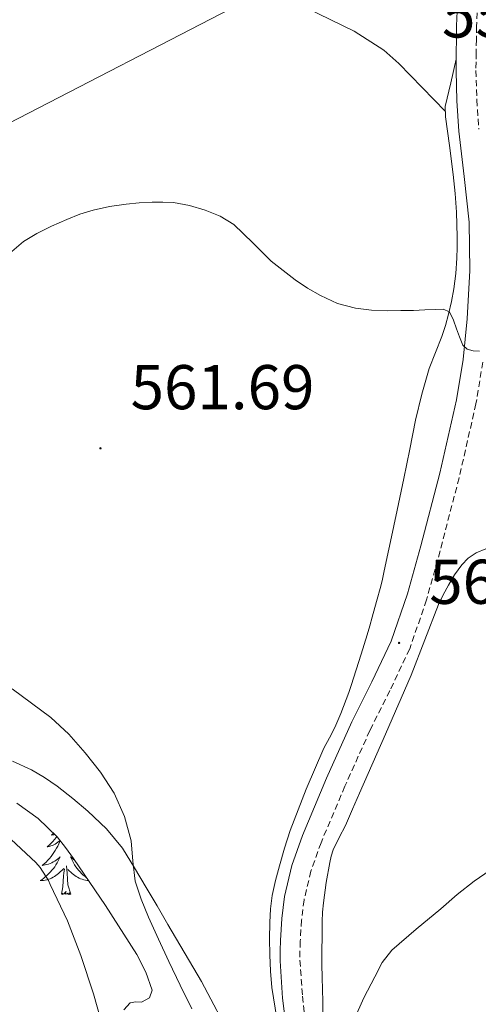
# Model space of a CAD drawing. Units: metres. Extents: x 555574 to 560054, y 4707441 to 4710448.
# Drawn here: x 556591 to 556664, y 4709121 to 4709277 of the extents above; entities that cross this region are included whole.
import ezdxf
from ezdxf.enums import TextEntityAlignment as Align

# ---------------------------------------------------------------- set-up
doc = ezdxf.new("R2010")
doc.units = ezdxf.units.M
doc.header["$MEASUREMENT"] = 0
doc.linetypes.add('TRAZOSX2', pattern=[1.5, 1, -0.5])
for name, color, linetype, lineweight in [('Carátula', 7, 'Continuous', 5), ('Level 21', 19, 'Continuous', 0), ('Level 32', 19, 'Continuous', 0), ('Level 35', 92, 'Continuous', 0), ('Level 36', 19, 'Continuous', 40), ('Level 41', 19, 'Continuous', 0), ('Level 5', 36, 'Continuous', 0), ('Level 7', 1, 'Continuous', 0)]:
    doc.layers.add(name, color=color, linetype=linetype, lineweight=lineweight)
doc.styles.add('Arial', font='ARIAL.TTF', dxfattribs={"height": 0.2})

# ---------------------------------------------------------------- blocks, each defined once
blk = doc.blocks.new('5PATER')
at = {"layer": 'Carátula', "linetype": 'Continuous', "lineweight": 5}
h = blk.add_hatch(color=250, dxfattribs=at)
edge = h.paths.add_edge_path()
edge.add_ellipse((0, 0), major_axis=(-1.33, -1.34), ratio=0.999422, start_angle=0, end_angle=360)

msp = doc.modelspace()

# ---------------------------------------------------------------- linework, layer by layer
at = {"layer": 'Level 21', "color": 19, "linetype": 'Continuous', "lineweight": 0}
msp.add_polyline3d([(556660.47, 4709278.68, 556.91), (556660.37, 4709276.37, 557.06), (556660.34, 4709274.26, 557.14), (556660.3, 4709272.14, 557.2), (556660.29, 4709270.7, 557.2), (556660.27, 4709269.25, 557.2), (556660.42, 4709264.47, 557.37), (556660.74, 4709259.7, 557.57), (556661.54, 4709252.48, 557.87), (556662.34, 4709245.26, 558.26), (556662.48, 4709237.61, 558.87), (556662.06, 4709229.95, 559.52), (556661.4, 4709223.5, 560), (556660.34, 4709217.09, 560.48), (556657.69, 4709205.48, 561.37), (556654.69, 4709193.97, 562.26), (556652.58, 4709186.33, 562.67), (556650, 4709178.83, 562.87), (556646.94, 4709172.41, 562.99), (556643.76, 4709166.06, 563.01), (556639.75, 4709157.12, 562.89), (556635.92, 4709148.06, 562.75), (556634.22, 4709143.31, 562.7), (556633.05, 4709138.4, 562.66), (556632.62, 4709134.93, 562.44), (556632.41, 4709131.44, 562.23), (556632.36, 4709129.81, 562.28), (556632.37, 4709128.18, 562.34), (556632.77, 4709122.3, 562.26), (556633.47, 4709116.45, 562.19)], dxfattribs=at)
at = {"layer": 'Level 21', "color": 19, "linetype": 'TRAZOSX2', "lineweight": 0}
for points in [[(556663.62, 4709278.45, 556.91), (556663.52, 4709276.27, 557.06), (556663.49, 4709274.21, 557.14), (556663.46, 4709272.1, 557.2), (556663.44, 4709270.66, 557.2), (556663.43, 4709269.28, 557.2), (556663.57, 4709264.62, 557.37), (556663.88, 4709259.98, 557.57)], [(556664.52, 4709223.08, 560), (556663.43, 4709216.48, 560.48), (556660.75, 4709204.73, 561.37), (556657.73, 4709193.15, 562.26), (556655.6, 4709185.4, 562.67), (556652.92, 4709177.64, 562.87), (556649.78, 4709171.02, 562.99), (556646.61, 4709164.71, 563.01), (556642.64, 4709155.86, 562.89), (556638.86, 4709146.92, 562.75), (556637.25, 4709142.41, 562.7), (556636.16, 4709137.84, 562.66), (556635.77, 4709134.64, 562.44), (556635.56, 4709131.29, 562.23), (556635.51, 4709129.76, 562.28), (556635.52, 4709128.3, 562.34), (556635.91, 4709122.6, 562.26), (556636.6, 4709116.87, 562.19)]]:
    msp.add_polyline3d(points, dxfattribs=at)
at = {"layer": 'Level 32', "color": 6, "linetype": 'Continuous', "lineweight": 0, "ltscale": 0.5}
msp.add_polyline3d([(556458.63, 4709184.8, 544.67), (556497.7, 4709213.52, 552.55), (556660.33, 4709297.62, 556.69), (556996.68, 4709465.36, 556.92), (557104.74, 4709521.76, 565.06), (557213.6, 4709570.34, 563.36), (557363.6, 4709646.09, 527.75), (557632.66, 4709784.57, 540.15), (557962.49, 4709939.09, 559.65), (558123.03, 4710026.01, 541.13), (558293.75, 4710104.32, 505.07), (558420.3, 4710171.59, 499.74)], dxfattribs=at)
at = {"layer": 'Level 35', "color": 92, "linetype": 'Continuous', "lineweight": 0, "ltscale": 0.5}
msp.add_polyline3d([(556590.6, 4709153.19, 555.58), (556593.99, 4709150.77, 555.7), (556597.01, 4709147.86, 555.83), (556598.35, 4709146.17, 555.93), (556599.58, 4709144.42, 556.04), (556604.69, 4709136.95, 556.37), (556609.66, 4709129.2, 556.6), (556611.1, 4709126.4, 556.63), (556612.06, 4709123.54, 556.47), (556611.68, 4709122.34, 556.33), (556610.41, 4709121.65, 556.15), (556609.5, 4709121.68, 556.04), (556608.61, 4709121.54, 555.93), (556607.6, 4709120.41, 555.6)], dxfattribs=at)
at = {"layer": 'Level 36', "color": 92, "linetype": 'Continuous', "lineweight": 0}
for points in [[(556658.58, 4709262.81, 558.06), (556654.88, 4709266.62, 558.04), (556651.18, 4709270.42, 558.03), (556648.82, 4709272.53, 558.02), (556644.13, 4709275.52, 558.05), (556636.5, 4709279.24, 558.13)], [(556630.84, 4709126.56, 561.06), (556630.73, 4709129.14, 561.08), (556630.71, 4709131.7, 561.2), (556630.75, 4709134.26, 561.37), (556630.85, 4709136.41, 561.48), (556631.1, 4709138.55, 561.59), (556631.62, 4709140.93, 561.72), (556632.25, 4709143.27, 561.85), (556633.08, 4709146.07, 562.13), (556633.98, 4709148.85, 562.36), (556636.49, 4709155.42, 562.46), (556639.33, 4709161.88, 562.55), (556640.2, 4709163.52, 562.59), (556641.06, 4709165.17, 562.62), (556641.99, 4709167.38, 562.62), (556642.86, 4709169.62, 562.6), (556643.27, 4709170.72, 562.59), (556643.65, 4709171.83, 562.59), (556644.43, 4709174.32, 562.57), (556645.22, 4709176.82, 562.55), (556645.71, 4709178.33, 562.51), (556646.19, 4709179.84, 562.46), (556646.6, 4709181.26, 562.41), (556646.99, 4709182.68, 562.36), (556647.66, 4709185.13, 562.31), (556648.32, 4709187.59, 562.27), (556648.59, 4709188.67, 562.24), (556648.83, 4709189.75, 562.2), (556649.35, 4709192.2, 562.05), (556649.87, 4709194.64, 561.9), (556650.92, 4709199.64, 561.71), (556651.97, 4709204.63, 561.51), (556652.92, 4709209.26, 561.27), (556653.86, 4709213.89, 561.02), (556654.84, 4709218, 560.79), (556656.03, 4709222.05, 560.54), (556657.02, 4709224.58, 560.31), (556658.03, 4709227.11, 560.06), (556658.59, 4709228.87, 559.9), (556659.09, 4709230.66, 559.75), (556659.56, 4709232.66, 559.6), (556659.92, 4709234.68, 559.48), (556660.22, 4709237.11, 559.41), (556660.38, 4709239.56, 559.35), (556660.43, 4709241.24, 559.29), (556660.43, 4709242.93, 559.23), (556660.4, 4709244.89, 559.14), (556660.34, 4709246.85, 559.05), (556660.13, 4709249.82, 558.88), (556659.84, 4709252.79, 558.7), (556659.24, 4709257.38, 558.4), (556658.61, 4709261.97, 558.09), (556658.54, 4709263.6, 558.03), (556659.42, 4709267.35, 557.61), (556660.29, 4709271.09, 557.2)], [(556639.13, 4709119.86, 564.29), (556639.13, 4709121.73, 564.31), (556639.07, 4709123.64, 564.32), (556639.02, 4709125.54, 564.33), (556639.01, 4709127.64, 564.33), (556639.01, 4709129.75, 564.33), (556639.02, 4709132.1, 564.31), (556639.05, 4709134.45, 564.3), (556639.11, 4709135.93, 564.29), (556639.23, 4709137.41, 564.28), (556639.67, 4709140.6, 564.28), (556640.27, 4709143.76, 564.28), (556640.48, 4709144.78, 564.27), (556640.8, 4709145.78, 564.25), (556641.76, 4709147.72, 564.24), (556642.73, 4709149.64, 564.23), (556643.85, 4709152.21, 564.24), (556644.97, 4709154.79, 564.23), (556649.08, 4709164.13, 563.87), (556653.18, 4709173.48, 563.37), (556655.34, 4709179.06, 563.19), (556657.47, 4709184.66, 562.99), (556658.22, 4709186.22, 562.84), (556659.06, 4709187.75, 562.67), (556660.04, 4709189.39, 562.55), (556661.17, 4709190.96, 562.47), (556662.18, 4709192.01, 562.45), (556663.44, 4709192.84, 562.44), (556664.98, 4709193.46, 562.43)], [(556589.92, 4709159.85, 558.1), (556592.93, 4709158.48, 558.35), (556595.03, 4709157.27, 558.46), (556597.02, 4709155.88, 558.57), (556599.49, 4709153.94, 558.71), (556601.86, 4709151.89, 558.84), (556604.83, 4709149.14, 559.02), (556607.37, 4709146.05, 559.19), (556609.29, 4709142.95, 559.41), (556611.15, 4709139.81, 559.64), (556612.87, 4709136.89, 559.8), (556614.59, 4709133.97, 559.93), (556619.93, 4709124.92, 560.26), (556624.8, 4709115.6, 560.59)], [(556597.49, 4709147.25, 0.01), (556597.43, 4709147.09, 0.01), (556597.27, 4709146.73, 0.01), (556597.1, 4709146.38, 0.01), (556596.92, 4709146.03, 0.01), (556596.72, 4709145.69, 0.01), (556596.5, 4709145.36, 0.01), (556596.28, 4709145.04, 0.01), (556596.04, 4709144.73, 0.01), (556595.79, 4709144.42, 0.01), (556595.52, 4709144.13, 0.01), (556595.25, 4709143.85, 0.01), (556594.96, 4709143.58, 0.01), (556594.66, 4709143.32, 0.01), (556594.86, 4709143.35, 0.01), (556595.13, 4709143.39, 0.01), (556595.39, 4709143.46, 0.01), (556595.65, 4709143.54, 0.01), (556595.9, 4709143.63, 0.01), (556596.15, 4709143.74, 0.01), (556596.39, 4709143.86, 0.01), (556596.63, 4709144, 0.01), (556596.85, 4709144.15, 0.01), (556597.07, 4709144.31, 0.01), (556597.28, 4709144.49, 0.01), (556597.47, 4709144.68, 0.01), (556597.33, 4709144.35, 0.01), (556597.17, 4709144.03, 0.01), (556597, 4709143.72, 0.01), (556596.82, 4709143.41, 0.01), (556596.62, 4709143.11, 0.01), (556596.42, 4709142.82, 0.01), (556596.19, 4709142.55, 0.01), (556595.96, 4709142.28, 0.01), (556595.71, 4709142.02, 0.01), (556595.45, 4709141.78, 0.01), (556595.18, 4709141.54, 0.01), (556594.9, 4709141.32, 0.01), (556594.62, 4709141.11, 0.01), (556594.33, 4709140.92, 0.01), (556594.59, 4709140.93, 0.01), (556594.85, 4709140.95, 0.01), (556595.12, 4709141, 0.01), (556595.38, 4709141.05, 0.01), (556595.63, 4709141.12, 0.01), (556595.88, 4709141.21, 0.01), (556596.12, 4709141.31, 0.01), (556596.36, 4709141.43, 0.01), (556596.59, 4709141.56, 0.01), (556596.81, 4709141.71, 0.01), (556597.03, 4709141.86, 0.01), (556597.23, 4709142.03, 0.01), (556598.08, 4709142.83, 0.01)], [(556596.99, 4709147.88, 0.01), (556596.86, 4709147.72, 0.01), (556596.6, 4709147.4, 0.01), (556596.32, 4709147.1, 0.01), (556596.02, 4709146.8, 0.01), (556595.72, 4709146.52, 0.01), (556595.41, 4709146.25, 0.01), (556595.53, 4709146.27, 0.01), (556595.78, 4709146.33, 0.01), (556596.02, 4709146.4, 0.01), (556596.26, 4709146.49, 0.01), (556596.49, 4709146.59, 0.01), (556596.71, 4709146.71, 0.01), (556596.93, 4709146.84, 0.01), (556597.13, 4709146.99, 0.01), (556597.33, 4709147.14, 0.01), (556597.47, 4709147.27, 0.01)], [(556596.46, 4709148.38, 0.01), (556596.35, 4709148.3, 0.01), (556596.09, 4709148.12, 0.01), (556596.29, 4709148.14, 0.01), (556596.49, 4709148.18, 0.01), (556596.64, 4709148.22, 0.01)], [(556599.78, 4709144.14, 0.01), (556599.76, 4709144.15, 0.01), (556599.54, 4709144.31, 0.01), (556599.34, 4709144.49, 0.01), (556599.14, 4709144.68, 0.01), (556599.28, 4709144.35, 0.01), (556599.44, 4709144.03, 0.01), (556599.61, 4709143.72, 0.01), (556599.79, 4709143.41, 0.01), (556599.99, 4709143.11, 0.01), (556600.2, 4709142.82, 0.01), (556600.42, 4709142.55, 0.01), (556600.66, 4709142.28, 0.01), (556600.9, 4709142.02, 0.01), (556601.16, 4709141.78, 0.01), (556601.43, 4709141.54, 0.01), (556601.69, 4709141.33, 0.01)], [(556597.69, 4709138.78, 0.01), (556597.93, 4709139.9, 0.01), (556598.04, 4709141.64, 0.01), (556598.09, 4709142.08, 0.01), (556598.16, 4709142.8, 0.01)], [(556599.16, 4709138.78, 0.01), (556598.73, 4709140.22, 0.01), (556598.64, 4709141.13, 0.01), (556598.59, 4709142.08, 0.01), (556598.49, 4709143.24, 0.01)], [(556601.96, 4709140.93, 0.01), (556601.76, 4709140.95, 0.01), (556601.5, 4709141, 0.01), (556601.24, 4709141.05, 0.01), (556600.98, 4709141.12, 0.01), (556600.73, 4709141.21, 0.01), (556600.49, 4709141.31, 0.01), (556600.25, 4709141.43, 0.01), (556600.02, 4709141.56, 0.01), (556599.8, 4709141.71, 0.01), (556599.58, 4709141.86, 0.01), (556599.38, 4709142.03, 0.01), (556598.72, 4709142.65, 0.01)], [(556599.16, 4709138.78, 0.01), (556598.98, 4709138.72, 0.01), (556598.96, 4709138.96, 0.01), (556598.77, 4709138.73, 0.01), (556598.65, 4709138.94, 0.01), (556598.53, 4709138.83, 0.01), (556598.26, 4709138.77, 0.01), (556598.46, 4709139.17, 0.01), (556598.07, 4709138.79, 0.01), (556597.88, 4709138.73, 0.01), (556597.84, 4709138.9, 0.01), (556597.69, 4709138.78, 0.01)], [(556631.87, 4709119.07, 561.06), (556631.05, 4709123.97, 561.07), (556630.84, 4709126.56, 561.06)]]:
    msp.add_polyline3d(points, dxfattribs=at)
at = {"layer": 'Level 5', "color": 36, "linetype": 'Continuous', "lineweight": 0}
for points in [[(556664, 4709224.82, 560.01), (556663, 4709224.88, 560.01), (556662.05, 4709225.12, 560.01), (556661.36, 4709225.76, 560.01), (556660.82, 4709227.06, 560.01), (556660.32, 4709228.37, 560.01), (556659.86, 4709229.7, 560.01), (556659.21, 4709231.02, 560.01), (556658.23, 4709231.48, 560.01), (556657.07, 4709231.42, 560.01), (556655.31, 4709231.35, 560.01), (556653.55, 4709231.28, 560.01), (556651.5, 4709231.23, 560.01), (556649.45, 4709231.2, 560.01), (556646.88, 4709231.29, 560.01), (556644.32, 4709231.62, 560.01), (556641.48, 4709232.38, 560.01), (556638.78, 4709233.62, 560.01), (556636.72, 4709234.82, 560.01), (556634.75, 4709236.14, 560.01), (556632.83, 4709237.6, 560.01), (556630.97, 4709239.1, 560.01), (556628.04, 4709241.99, 560.01), (556625.05, 4709244.86, 560.01), (556622.89, 4709246.22, 560.01), (556620.51, 4709247.18, 560.01), (556618, 4709247.92, 560.01), (556615.45, 4709248.35, 560.01), (556613.76, 4709248.45, 560.01), (556612.08, 4709248.43, 560.01), (556610.01, 4709248.3, 560.01), (556607.95, 4709248.1, 560.01), (556605.32, 4709247.73, 560.01), (556602.72, 4709247.18, 560.01), (556600.6, 4709246.5, 560.01), (556598.54, 4709245.68, 560.01), (556596.14, 4709244.63, 560.01), (556593.8, 4709243.46, 560.01), (556591.69, 4709242.2, 560.01), (556589.85, 4709240.59, 560.01)], [(556589.88, 4709171.28, 560.01), (556592.96, 4709169.03, 560.01)], [(556592.96, 4709169.03, 560.01), (556596.03, 4709166.78, 560.01), (556598.88, 4709164.14, 560.01), (556601.45, 4709161.17, 560.01), (556603.91, 4709158.1, 560.01), (556606.06, 4709154.78, 560.01), (556607.69, 4709151.08, 560.01), (556608.75, 4709147.22, 560.01), (556609, 4709144, 560.01), (556609.39, 4709140.83, 560.01), (556610.36, 4709137.95, 560.01), (556611.51, 4709135.14, 560.01), (556613.09, 4709131.61, 560.01), (556614.71, 4709128.11, 560.01), (556616.53, 4709124.35, 560.01), (556618.36, 4709120.59, 560.01)], [(556588.91, 4709148.18, 555.01), (556593.64, 4709143.79, 555.01), (556594.3, 4709143.01, 555.01), (556595.63, 4709140.93, 555.01), (556595.91, 4709140.29, 555.01), (556598.68, 4709134.53, 555.01), (556600.79, 4709129.06, 555.01), (556602.76, 4709122.98, 555.01), (556604.33, 4709117.5, 555.01)], [(556666.53, 4709143.17, 565.01), (556663.13, 4709140.82, 565.01), (556660.44, 4709138.69, 565.01), (556657.85, 4709136.45, 565.01), (556653.95, 4709133.21, 565.01), (556650.11, 4709129.89, 565.01), (556648.57, 4709127.91, 565.01), (556647.37, 4709125.66, 565.01), (556645.65, 4709122.32, 565.01), (556644.09, 4709118.9, 565.01)]]:
    msp.add_polyline3d(points, dxfattribs=at)

# ---------------------------------------------------------------- block references
at = {"layer": 'Level 7', "color": 19, "linetype": 'Continuous', "lineweight": 0, "xscale": 0.09999983015004542, "yscale": 0.09999983015004542}
for p in [(556603.88, 4709209.42, 561.7), (556651.24, 4709178.58, 562.91)]:
    msp.add_blockref('5PATER', p, dxfattribs=at)

# ---------------------------------------------------------------- texts
at = {"layer": 'Level 41', "color": 19, "linetype": 'Continuous', "lineweight": 0, "style": 'Arial'}
for s, p in [('556.76', (556658.05, 4709272.33, 556.77)), ('561.69', (556608.66, 4709213.42, 561.7)), ('562.90', (556656.02, 4709182.58, 562.91))]:
    msp.add_text(s, height=7, dxfattribs=at).set_placement(p, align=Align.BOTTOM_LEFT)

doc.saveas('drawing.dxf')
